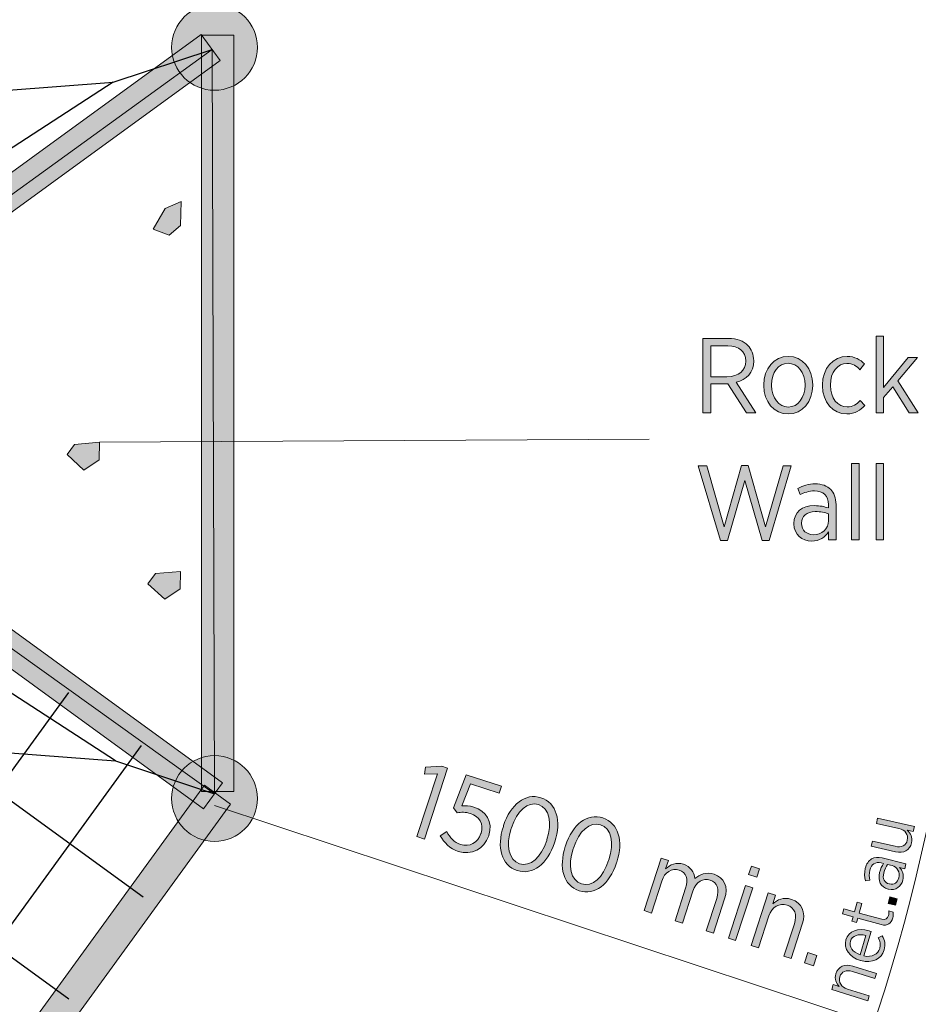
# Model space of a CAD drawing. Units: inches. Extents: x 77 to 241, y -177 to -17.
# Drawn here: x 190 to 211, y -118 to -95 of the extents above; entities that cross this region are included whole.
import ezdxf

# ---------------------------------------------------------------- set-up
doc = ezdxf.new("R2010")
doc.units = ezdxf.units.IN
doc.header["$MEASUREMENT"] = 0
doc.layers.add('Work Layer', color=7, linetype='Continuous')

# ---------------------------------------------------------------- blocks, each defined once
blk = doc.blocks.new('block 8')
at = {"layer": 'Work Layer'}
h = blk.add_hatch(color=1, dxfattribs=at)
h.dxf.hatch_style = 2
h.paths.add_polyline_path([(199.353, -112.86), (199.055, -112.866), (199.074, -112.704), (199.457, -112.686), (199.588, -112.728), (199.05, -114.382), (198.876, -114.325)])
h = blk.add_hatch(color=1, dxfattribs=at)
h.dxf.hatch_style = 2
edge = h.paths.add_edge_path()
edge.add_spline(control_points=[(199.42, -114.305), (199.42, -114.305), (199.569, -114.208), (199.569, -114.208), (199.645, -114.348), (199.749, -114.459), (199.89, -114.505), (200.099, -114.573), (200.297, -114.468), (200.367, -114.252), (200.367, -114.252), (200.37, -114.246), (200.37, -114.246), (200.44, -114.029), (200.329, -113.852), (200.124, -113.786), (200.007, -113.748), (199.906, -113.752), (199.813, -113.768), (199.813, -113.768), (199.725, -113.654), (199.725, -113.654), (199.725, -113.654), (200.024, -112.881), (200.024, -112.881), (200.024, -112.881), (200.846, -113.148), (200.846, -113.148), (200.846, -113.148), (200.793, -113.313), (200.793, -113.313), (200.793, -113.313), (200.123, -113.095), (200.123, -113.095), (200.123, -113.095), (199.92, -113.608), (199.92, -113.608), (200.008, -113.6), (200.094, -113.6), (200.204, -113.636), (200.484, -113.727), (200.655, -113.974), (200.55, -114.296), (200.55, -114.296), (200.548, -114.303), (200.548, -114.303), (200.444, -114.623), (200.145, -114.767), (199.835, -114.667), (199.645, -114.605), (199.504, -114.463), (199.42, -114.305)], knot_values=[0, 0, 0, 0, 1, 1, 1, 2, 2, 2, 3, 3, 3, 4, 4, 4, 5, 5, 5, 6, 6, 6, 7, 7, 7, 8, 8, 8, 9, 9, 9, 10, 10, 10, 11, 11, 11, 12, 12, 12, 13, 13, 13, 14, 14, 14, 15, 15, 15, 16, 16, 16, 17, 17, 17, 17], degree=3, periodic=1)
h = blk.add_hatch(color=1, dxfattribs=at)
h.dxf.hatch_style = 2
edge = h.paths.add_edge_path()
edge.add_spline(control_points=[(200.889, -114.085), (200.889, -114.085), (200.895, -114.065), (200.895, -114.065), (201.056, -113.572), (201.402, -113.3), (201.765, -113.419), (202.13, -113.537), (202.248, -113.955), (202.088, -114.449), (202.088, -114.449), (202.082, -114.467), (202.082, -114.467), (201.921, -114.961), (201.575, -115.233), (201.211, -115.114), (200.845, -114.995), (200.728, -114.578), (200.889, -114.085)], knot_values=[0, 0, 0, 0, 1, 1, 1, 2, 2, 2, 3, 3, 3, 4, 4, 4, 5, 5, 5, 6, 6, 6, 6], degree=3, periodic=1)
edge = h.paths.add_edge_path()
edge.add_spline(control_points=[(201.899, -114.413), (201.899, -114.413), (201.905, -114.394), (201.905, -114.394), (202.034, -114), (201.96, -113.659), (201.711, -113.578), (201.46, -113.496), (201.206, -113.725), (201.077, -114.12), (201.077, -114.12), (201.072, -114.138), (201.072, -114.138), (200.943, -114.533), (201.014, -114.873), (201.266, -114.955), (201.517, -115.037), (201.771, -114.808), (201.899, -114.413)], knot_values=[0, 0, 0, 0, 1, 1, 1, 2, 2, 2, 3, 3, 3, 4, 4, 4, 5, 5, 5, 6, 6, 6, 6], degree=3, periodic=1)
h = blk.add_hatch(color=1, dxfattribs=at)
h.dxf.hatch_style = 2
edge = h.paths.add_edge_path()
edge.add_spline(control_points=[(202.333, -114.555), (202.333, -114.555), (202.339, -114.536), (202.339, -114.536), (202.5, -114.042), (202.845, -113.77), (203.21, -113.889), (203.574, -114.008), (203.693, -114.425), (203.532, -114.919), (203.532, -114.919), (203.526, -114.937), (203.526, -114.937), (203.365, -115.431), (203.019, -115.703), (202.655, -115.584), (202.289, -115.465), (202.173, -115.048), (202.333, -114.555)], knot_values=[0, 0, 0, 0, 1, 1, 1, 2, 2, 2, 3, 3, 3, 4, 4, 4, 5, 5, 5, 6, 6, 6, 6], degree=3, periodic=1)
edge = h.paths.add_edge_path()
edge.add_spline(control_points=[(203.343, -114.884), (203.343, -114.884), (203.35, -114.864), (203.35, -114.864), (203.478, -114.469), (203.404, -114.129), (203.156, -114.048), (202.904, -113.966), (202.65, -114.195), (202.522, -114.59), (202.522, -114.59), (202.515, -114.609), (202.515, -114.609), (202.387, -115.003), (202.458, -115.344), (202.709, -115.425), (202.961, -115.507), (203.214, -115.278), (203.343, -114.884)], knot_values=[0, 0, 0, 0, 1, 1, 1, 2, 2, 2, 3, 3, 3, 4, 4, 4, 5, 5, 5, 6, 6, 6, 6], degree=3, periodic=1)
h = blk.add_hatch(color=1, dxfattribs=at)
h.dxf.hatch_style = 2
edge = h.paths.add_edge_path()
edge.add_spline(control_points=[(204.567, -114.824), (204.567, -114.824), (204.736, -114.879), (204.736, -114.879), (204.736, -114.879), (204.672, -115.074), (204.672, -115.074), (204.779, -114.981), (204.911, -114.91), (205.087, -114.968), (205.251, -115.021), (205.337, -115.147), (205.352, -115.301), (205.467, -115.205), (205.613, -115.139), (205.801, -115.2), (206.038, -115.277), (206.137, -115.491), (206.045, -115.776), (206.045, -115.776), (205.785, -116.574), (205.785, -116.574), (205.785, -116.574), (205.616, -116.519), (205.616, -116.519), (205.616, -116.519), (205.861, -115.765), (205.861, -115.765), (205.934, -115.542), (205.873, -115.392), (205.707, -115.338), (205.547, -115.286), (205.377, -115.371), (205.305, -115.592), (205.305, -115.592), (205.061, -116.339), (205.061, -116.339), (205.061, -116.339), (204.892, -116.284), (204.892, -116.284), (204.892, -116.284), (205.138, -115.527), (205.138, -115.527), (205.21, -115.309), (205.15, -115.157), (204.983, -115.103), (204.819, -115.049), (204.648, -115.152), (204.58, -115.359), (204.58, -115.359), (204.338, -116.104), (204.338, -116.104), (204.338, -116.104), (204.168, -116.048), (204.168, -116.048), (204.168, -116.048), (204.567, -114.824), (204.567, -114.824)], knot_values=[0, 0, 0, 0, 1, 1, 1, 2, 2, 2, 3, 3, 3, 4, 4, 4, 5, 5, 5, 6, 6, 6, 7, 7, 7, 8, 8, 8, 9, 9, 9, 10, 10, 10, 11, 11, 11, 12, 12, 12, 13, 13, 13, 14, 14, 14, 15, 15, 15, 16, 16, 16, 17, 17, 17, 18, 18, 18, 19, 19, 19, 19], degree=3, periodic=1)
h = blk.add_hatch(color=1, dxfattribs=at)
h.dxf.hatch_style = 2
h.paths.add_polyline_path([(206.532, -115.464), (206.702, -115.519), (206.303, -116.743), (206.134, -116.688)])
h.paths.add_polyline_path([(206.67, -115.01), (206.858, -115.071), (206.793, -115.271), (206.605, -115.21)])
h = blk.add_hatch(color=1, dxfattribs=at)
h.dxf.hatch_style = 2
edge = h.paths.add_edge_path()
edge.add_spline(control_points=[(207.063, -115.637), (207.063, -115.637), (207.232, -115.692), (207.232, -115.692), (207.232, -115.692), (207.167, -115.892), (207.167, -115.892), (207.275, -115.792), (207.418, -115.727), (207.601, -115.786), (207.851, -115.867), (207.945, -116.087), (207.856, -116.362), (207.856, -116.362), (207.595, -117.164), (207.595, -117.164), (207.595, -117.164), (207.426, -117.108), (207.426, -117.108), (207.426, -117.108), (207.671, -116.355), (207.671, -116.355), (207.742, -116.136), (207.679, -115.98), (207.501, -115.922), (207.322, -115.864), (207.144, -115.962), (207.076, -116.171), (207.076, -116.171), (206.834, -116.916), (206.834, -116.916), (206.834, -116.916), (206.664, -116.861), (206.664, -116.861), (206.664, -116.861), (207.063, -115.637), (207.063, -115.637)], knot_values=[0, 0, 0, 0, 1, 1, 1, 2, 2, 2, 3, 3, 3, 4, 4, 4, 5, 5, 5, 6, 6, 6, 7, 7, 7, 8, 8, 8, 9, 9, 9, 10, 10, 10, 11, 11, 11, 12, 12, 12, 12], degree=3, periodic=1)
h = blk.add_hatch(color=1, dxfattribs=at)
h.dxf.hatch_style = 2
h.paths.add_polyline_path([(207.986, -117.023), (208.197, -117.092), (208.118, -117.334), (207.907, -117.265)])
at = {"layer": 'Work Layer', "lineweight": 0}
for points in [[(199.353, -112.86), (199.055, -112.866), (199.074, -112.704), (199.457, -112.686), (199.588, -112.728), (199.05, -114.382), (198.876, -114.325), (199.353, -112.86)], [(206.67, -115.01), (206.858, -115.071), (206.793, -115.271), (206.605, -115.21), (206.67, -115.01)], [(206.532, -115.464), (206.702, -115.519), (206.303, -116.743), (206.134, -116.688), (206.532, -115.464)], [(207.986, -117.023), (208.197, -117.092), (208.118, -117.334), (207.907, -117.265), (207.986, -117.023)]]:
    blk.add_lwpolyline(points, dxfattribs=at)
for points, knots in [([(199.42, -114.305), (199.42, -114.305), (199.569, -114.208), (199.569, -114.208), (199.645, -114.348), (199.749, -114.459), (199.89, -114.505), (200.099, -114.573), (200.297, -114.468), (200.367, -114.252), (200.367, -114.252), (200.37, -114.246), (200.37, -114.246), (200.44, -114.029), (200.329, -113.852), (200.124, -113.786), (200.007, -113.748), (199.906, -113.752), (199.813, -113.768), (199.813, -113.768), (199.725, -113.654), (199.725, -113.654), (199.725, -113.654), (200.024, -112.881), (200.024, -112.881), (200.024, -112.881), (200.846, -113.148), (200.846, -113.148), (200.846, -113.148), (200.793, -113.313), (200.793, -113.313), (200.793, -113.313), (200.123, -113.095), (200.123, -113.095), (200.123, -113.095), (199.92, -113.608), (199.92, -113.608), (200.008, -113.6), (200.094, -113.6), (200.204, -113.636), (200.484, -113.727), (200.655, -113.974), (200.55, -114.296), (200.55, -114.296), (200.548, -114.303), (200.548, -114.303), (200.444, -114.623), (200.145, -114.767), (199.835, -114.667), (199.645, -114.605), (199.504, -114.463), (199.42, -114.305)], [0, 0, 0, 0, 1, 1, 1, 2, 2, 2, 3, 3, 3, 4, 4, 4, 5, 5, 5, 6, 6, 6, 7, 7, 7, 8, 8, 8, 9, 9, 9, 10, 10, 10, 11, 11, 11, 12, 12, 12, 13, 13, 13, 14, 14, 14, 15, 15, 15, 16, 16, 16, 17, 17, 17, 17]), ([(200.889, -114.085), (200.889, -114.085), (200.895, -114.065), (200.895, -114.065), (201.056, -113.572), (201.402, -113.3), (201.765, -113.419), (202.13, -113.537), (202.248, -113.955), (202.088, -114.449), (202.088, -114.449), (202.082, -114.467), (202.082, -114.467), (201.921, -114.961), (201.575, -115.233), (201.211, -115.114), (200.845, -114.995), (200.728, -114.578), (200.889, -114.085)], [0, 0, 0, 0, 1, 1, 1, 2, 2, 2, 3, 3, 3, 4, 4, 4, 5, 5, 5, 6, 6, 6, 6]), ([(201.899, -114.413), (201.899, -114.413), (201.905, -114.394), (201.905, -114.394), (202.034, -114), (201.96, -113.659), (201.711, -113.578), (201.46, -113.496), (201.206, -113.725), (201.077, -114.12), (201.077, -114.12), (201.072, -114.138), (201.072, -114.138), (200.943, -114.533), (201.014, -114.873), (201.266, -114.955), (201.517, -115.037), (201.771, -114.808), (201.899, -114.413)], [0, 0, 0, 0, 1, 1, 1, 2, 2, 2, 3, 3, 3, 4, 4, 4, 5, 5, 5, 6, 6, 6, 6]), ([(202.333, -114.555), (202.333, -114.555), (202.339, -114.536), (202.339, -114.536), (202.5, -114.042), (202.845, -113.77), (203.21, -113.889), (203.574, -114.008), (203.693, -114.425), (203.532, -114.919), (203.532, -114.919), (203.526, -114.937), (203.526, -114.937), (203.365, -115.431), (203.019, -115.703), (202.655, -115.584), (202.289, -115.465), (202.173, -115.048), (202.333, -114.555)], [0, 0, 0, 0, 1, 1, 1, 2, 2, 2, 3, 3, 3, 4, 4, 4, 5, 5, 5, 6, 6, 6, 6]), ([(203.343, -114.884), (203.343, -114.884), (203.35, -114.864), (203.35, -114.864), (203.478, -114.469), (203.404, -114.129), (203.156, -114.048), (202.904, -113.966), (202.65, -114.195), (202.522, -114.59), (202.522, -114.59), (202.515, -114.609), (202.515, -114.609), (202.387, -115.003), (202.458, -115.344), (202.709, -115.425), (202.961, -115.507), (203.214, -115.278), (203.343, -114.884)], [0, 0, 0, 0, 1, 1, 1, 2, 2, 2, 3, 3, 3, 4, 4, 4, 5, 5, 5, 6, 6, 6, 6]), ([(204.567, -114.824), (204.567, -114.824), (204.736, -114.879), (204.736, -114.879), (204.736, -114.879), (204.672, -115.074), (204.672, -115.074), (204.779, -114.981), (204.911, -114.91), (205.087, -114.968), (205.251, -115.021), (205.337, -115.147), (205.352, -115.301), (205.467, -115.205), (205.613, -115.139), (205.801, -115.2), (206.038, -115.277), (206.137, -115.491), (206.045, -115.776), (206.045, -115.776), (205.785, -116.574), (205.785, -116.574), (205.785, -116.574), (205.616, -116.519), (205.616, -116.519), (205.616, -116.519), (205.861, -115.765), (205.861, -115.765), (205.934, -115.542), (205.873, -115.392), (205.707, -115.338), (205.547, -115.286), (205.377, -115.371), (205.305, -115.592), (205.305, -115.592), (205.061, -116.339), (205.061, -116.339), (205.061, -116.339), (204.892, -116.284), (204.892, -116.284), (204.892, -116.284), (205.138, -115.527), (205.138, -115.527), (205.21, -115.309), (205.15, -115.157), (204.983, -115.103), (204.819, -115.049), (204.648, -115.152), (204.58, -115.359), (204.58, -115.359), (204.338, -116.104), (204.338, -116.104), (204.338, -116.104), (204.168, -116.048), (204.168, -116.048), (204.168, -116.048), (204.567, -114.824), (204.567, -114.824)], [0, 0, 0, 0, 1, 1, 1, 2, 2, 2, 3, 3, 3, 4, 4, 4, 5, 5, 5, 6, 6, 6, 7, 7, 7, 8, 8, 8, 9, 9, 9, 10, 10, 10, 11, 11, 11, 12, 12, 12, 13, 13, 13, 14, 14, 14, 15, 15, 15, 16, 16, 16, 17, 17, 17, 18, 18, 18, 19, 19, 19, 19]), ([(207.063, -115.637), (207.063, -115.637), (207.232, -115.692), (207.232, -115.692), (207.232, -115.692), (207.167, -115.892), (207.167, -115.892), (207.275, -115.792), (207.418, -115.727), (207.601, -115.786), (207.851, -115.867), (207.945, -116.087), (207.856, -116.362), (207.856, -116.362), (207.595, -117.164), (207.595, -117.164), (207.595, -117.164), (207.426, -117.108), (207.426, -117.108), (207.426, -117.108), (207.671, -116.355), (207.671, -116.355), (207.742, -116.136), (207.679, -115.98), (207.501, -115.922), (207.322, -115.864), (207.144, -115.962), (207.076, -116.171), (207.076, -116.171), (206.834, -116.916), (206.834, -116.916), (206.834, -116.916), (206.664, -116.861), (206.664, -116.861), (206.664, -116.861), (207.063, -115.637), (207.063, -115.637)], [0, 0, 0, 0, 1, 1, 1, 2, 2, 2, 3, 3, 3, 4, 4, 4, 5, 5, 5, 6, 6, 6, 7, 7, 7, 8, 8, 8, 9, 9, 9, 10, 10, 10, 11, 11, 11, 12, 12, 12, 12])]:
    blk.add_open_spline(points, degree=3, knots=knots, dxfattribs=at)
blk = doc.blocks.new('block 27')
at = {"layer": 'Work Layer'}
h = blk.add_hatch(color=152, dxfattribs=at)
h.dxf.hatch_style = 2
edge = h.paths.add_edge_path()
edge.add_spline(control_points=[(205.542, -102.717), (205.542, -102.717), (206.132, -102.717), (206.132, -102.717), (206.33, -102.717), (206.488, -102.776), (206.587, -102.877), (206.673, -102.964), (206.723, -103.087), (206.723, -103.233), (206.723, -103.233), (206.723, -103.238), (206.723, -103.238), (206.723, -103.512), (206.552, -103.678), (206.313, -103.737), (206.313, -103.737), (206.777, -104.446), (206.777, -104.446), (206.777, -104.446), (206.555, -104.446), (206.555, -104.446), (206.555, -104.446), (206.12, -103.774), (206.12, -103.774), (206.12, -103.774), (205.727, -103.774), (205.727, -103.774), (205.727, -103.774), (205.727, -104.446), (205.727, -104.446), (205.727, -104.446), (205.542, -104.446), (205.542, -104.446), (205.542, -104.446), (205.542, -102.717), (205.542, -102.717)], knot_values=[0, 0, 0, 0, 1, 1, 1, 2, 2, 2, 3, 3, 3, 4, 4, 4, 5, 5, 5, 6, 6, 6, 7, 7, 7, 8, 8, 8, 9, 9, 9, 10, 10, 10, 11, 11, 11, 12, 12, 12, 12], degree=3, periodic=1)
edge = h.paths.add_edge_path()
edge.add_spline(control_points=[(206.1, -103.606), (206.382, -103.606), (206.538, -103.466), (206.538, -103.246), (206.538, -103.246), (206.538, -103.241), (206.538, -103.241), (206.538, -103.013), (206.379, -102.887), (206.12, -102.887), (206.12, -102.887), (205.727, -102.887), (205.727, -102.887), (205.727, -102.887), (205.727, -103.606), (205.727, -103.606), (205.727, -103.606), (206.1, -103.606), (206.1, -103.606)], knot_values=[0, 0, 0, 0, 1, 1, 1, 2, 2, 2, 3, 3, 3, 4, 4, 4, 5, 5, 5, 6, 6, 6, 6], degree=3, periodic=1)
h = blk.add_hatch(color=152, dxfattribs=at)
h.dxf.hatch_style = 2
h.paths.add_polyline_path([(209.574, -102.662), (209.752, -102.662), (209.752, -103.861), (210.323, -103.159), (210.538, -103.159), (210.086, -103.7), (210.555, -104.446), (210.345, -104.446), (209.965, -103.841), (209.752, -104.09), (209.752, -104.446), (209.574, -104.446)])
h = blk.add_hatch(color=152, dxfattribs=at)
h.dxf.hatch_style = 2
edge = h.paths.add_edge_path()
edge.add_spline(control_points=[(206.957, -103.814), (206.957, -103.814), (206.957, -103.797), (206.957, -103.797), (206.957, -103.421), (207.199, -103.134), (207.53, -103.134), (207.861, -103.134), (208.101, -103.418), (208.101, -103.794), (208.101, -103.794), (208.101, -103.809), (208.101, -103.809), (208.101, -104.185), (207.858, -104.474), (207.527, -104.474), (207.196, -104.474), (206.957, -104.189), (206.957, -103.814)], knot_values=[0, 0, 0, 0, 1, 1, 1, 2, 2, 2, 3, 3, 3, 4, 4, 4, 5, 5, 5, 6, 6, 6, 6], degree=3, periodic=1)
edge = h.paths.add_edge_path()
edge.add_spline(control_points=[(207.92, -103.811), (207.92, -103.811), (207.92, -103.799), (207.92, -103.799), (207.92, -103.51), (207.748, -103.295), (207.527, -103.295), (207.3, -103.295), (207.139, -103.51), (207.139, -103.797), (207.139, -103.797), (207.139, -103.809), (207.139, -103.809), (207.139, -104.098), (207.31, -104.313), (207.53, -104.313), (207.757, -104.313), (207.92, -104.095), (207.92, -103.811)], knot_values=[0, 0, 0, 0, 1, 1, 1, 2, 2, 2, 3, 3, 3, 4, 4, 4, 5, 5, 5, 6, 6, 6, 6], degree=3, periodic=1)
h = blk.add_hatch(color=152, dxfattribs=at)
h.dxf.hatch_style = 2
edge = h.paths.add_edge_path()
edge.add_spline(control_points=[(208.327, -103.816), (208.327, -103.816), (208.327, -103.799), (208.327, -103.799), (208.327, -103.409), (208.58, -103.134), (208.901, -103.134), (209.084, -103.134), (209.207, -103.211), (209.306, -103.31), (209.306, -103.31), (209.2, -103.443), (209.2, -103.443), (209.123, -103.367), (209.032, -103.297), (208.898, -103.297), (208.683, -103.297), (208.51, -103.5), (208.51, -103.799), (208.51, -103.799), (208.51, -103.811), (208.51, -103.811), (208.51, -104.115), (208.688, -104.311), (208.905, -104.311), (209.032, -104.311), (209.126, -104.246), (209.207, -104.162), (209.207, -104.162), (209.311, -104.281), (209.311, -104.281), (209.214, -104.389), (209.086, -104.474), (208.896, -104.474), (208.572, -104.474), (208.327, -104.207), (208.327, -103.816)], knot_values=[0, 0, 0, 0, 1, 1, 1, 2, 2, 2, 3, 3, 3, 4, 4, 4, 5, 5, 5, 6, 6, 6, 7, 7, 7, 8, 8, 8, 9, 9, 9, 10, 10, 10, 11, 11, 11, 12, 12, 12, 12], degree=3, periodic=1)
h = blk.add_hatch(color=152, dxfattribs=at)
h.dxf.hatch_style = 2
h.paths.add_polyline_path([(205.428, -105.68), (205.628, -105.68), (206.036, -107.104), (206.439, -105.675), (206.597, -105.675), (207.002, -107.104), (207.41, -105.68), (207.6, -105.68), (207.084, -107.422), (206.921, -107.422), (206.515, -106.026), (206.11, -107.422), (205.947, -107.422)])
h = blk.add_hatch(color=152, dxfattribs=at)
h.dxf.hatch_style = 2
h.paths.add_polyline_path([(209.002, -105.626), (209.179, -105.626), (209.179, -107.41), (209.002, -107.41)])
h = blk.add_hatch(color=152, dxfattribs=at)
h.dxf.hatch_style = 2
h.paths.add_polyline_path([(209.574, -105.626), (209.752, -105.626), (209.752, -107.41), (209.574, -107.41)])
h = blk.add_hatch(color=152, dxfattribs=at)
h.dxf.hatch_style = 2
edge = h.paths.add_edge_path()
edge.add_spline(control_points=[(207.661, -107.037), (207.661, -107.037), (207.661, -107.027), (207.661, -107.027), (207.661, -106.762), (207.851, -106.612), (208.135, -106.612), (208.271, -106.612), (208.37, -106.634), (208.466, -106.664), (208.466, -106.664), (208.466, -106.587), (208.466, -106.587), (208.466, -106.379), (208.345, -106.268), (208.138, -106.268), (208.009, -106.268), (207.898, -106.308), (207.809, -106.355), (207.809, -106.355), (207.752, -106.209), (207.752, -106.209), (207.873, -106.15), (207.999, -106.105), (208.157, -106.105), (208.313, -106.105), (208.434, -106.15), (208.518, -106.234), (208.597, -106.313), (208.642, -106.431), (208.642, -106.582), (208.642, -106.582), (208.642, -107.41), (208.642, -107.41), (208.642, -107.41), (208.466, -107.41), (208.466, -107.41), (208.466, -107.41), (208.466, -107.222), (208.466, -107.222), (208.389, -107.343), (208.264, -107.437), (208.073, -107.437), (207.858, -107.437), (207.661, -107.291), (207.661, -107.037)], knot_values=[0, 0, 0, 0, 1, 1, 1, 2, 2, 2, 3, 3, 3, 4, 4, 4, 5, 5, 5, 6, 6, 6, 7, 7, 7, 8, 8, 8, 9, 9, 9, 10, 10, 10, 11, 11, 11, 12, 12, 12, 13, 13, 13, 14, 14, 14, 15, 15, 15, 15], degree=3, periodic=1)
edge = h.paths.add_edge_path()
edge.add_spline(control_points=[(208.469, -106.963), (208.469, -106.963), (208.469, -106.802), (208.469, -106.802), (208.387, -106.772), (208.283, -106.75), (208.157, -106.75), (207.952, -106.75), (207.838, -106.856), (207.838, -107.019), (207.838, -107.019), (207.838, -107.027), (207.838, -107.027), (207.838, -107.188), (207.959, -107.289), (208.113, -107.289), (208.31, -107.291), (208.469, -107.15), (208.469, -106.963)], knot_values=[0, 0, 0, 0, 1, 1, 1, 2, 2, 2, 3, 3, 3, 4, 4, 4, 5, 5, 5, 6, 6, 6, 6], degree=3, periodic=1)
at = {"layer": 'Work Layer', "lineweight": 0}
for points in [[(209.574, -102.662), (209.752, -102.662), (209.752, -103.861), (210.323, -103.159), (210.538, -103.159), (210.086, -103.7), (210.555, -104.446), (210.345, -104.446), (209.965, -103.841), (209.752, -104.09), (209.752, -104.446), (209.574, -104.446), (209.574, -102.662)], [(205.428, -105.68), (205.628, -105.68), (206.036, -107.104), (206.439, -105.675), (206.597, -105.675), (207.002, -107.104), (207.41, -105.68), (207.6, -105.68), (207.084, -107.422), (206.921, -107.422), (206.515, -106.026), (206.11, -107.422), (205.947, -107.422), (205.428, -105.68)], [(209.002, -105.626), (209.179, -105.626), (209.179, -107.41), (209.002, -107.41), (209.002, -105.626)], [(209.574, -105.626), (209.752, -105.626), (209.752, -107.41), (209.574, -107.41), (209.574, -105.626)]]:
    blk.add_lwpolyline(points, dxfattribs=at)
for points, knots in [([(205.542, -102.717), (205.542, -102.717), (206.132, -102.717), (206.132, -102.717), (206.33, -102.717), (206.488, -102.776), (206.587, -102.877), (206.673, -102.964), (206.723, -103.087), (206.723, -103.233), (206.723, -103.233), (206.723, -103.238), (206.723, -103.238), (206.723, -103.512), (206.552, -103.678), (206.313, -103.737), (206.313, -103.737), (206.777, -104.446), (206.777, -104.446), (206.777, -104.446), (206.555, -104.446), (206.555, -104.446), (206.555, -104.446), (206.12, -103.774), (206.12, -103.774), (206.12, -103.774), (205.727, -103.774), (205.727, -103.774), (205.727, -103.774), (205.727, -104.446), (205.727, -104.446), (205.727, -104.446), (205.542, -104.446), (205.542, -104.446), (205.542, -104.446), (205.542, -102.717), (205.542, -102.717)], [0, 0, 0, 0, 1, 1, 1, 2, 2, 2, 3, 3, 3, 4, 4, 4, 5, 5, 5, 6, 6, 6, 7, 7, 7, 8, 8, 8, 9, 9, 9, 10, 10, 10, 11, 11, 11, 12, 12, 12, 12]), ([(206.1, -103.606), (206.382, -103.606), (206.538, -103.466), (206.538, -103.246), (206.538, -103.246), (206.538, -103.241), (206.538, -103.241), (206.538, -103.013), (206.379, -102.887), (206.12, -102.887), (206.12, -102.887), (205.727, -102.887), (205.727, -102.887), (205.727, -102.887), (205.727, -103.606), (205.727, -103.606), (205.727, -103.606), (206.1, -103.606), (206.1, -103.606)], [0, 0, 0, 0, 1, 1, 1, 2, 2, 2, 3, 3, 3, 4, 4, 4, 5, 5, 5, 6, 6, 6, 6]), ([(206.957, -103.814), (206.957, -103.814), (206.957, -103.797), (206.957, -103.797), (206.957, -103.421), (207.199, -103.134), (207.53, -103.134), (207.861, -103.134), (208.101, -103.418), (208.101, -103.794), (208.101, -103.794), (208.101, -103.809), (208.101, -103.809), (208.101, -104.185), (207.858, -104.474), (207.527, -104.474), (207.196, -104.474), (206.957, -104.189), (206.957, -103.814)], [0, 0, 0, 0, 1, 1, 1, 2, 2, 2, 3, 3, 3, 4, 4, 4, 5, 5, 5, 6, 6, 6, 6]), ([(208.327, -103.816), (208.327, -103.816), (208.327, -103.799), (208.327, -103.799), (208.327, -103.409), (208.58, -103.134), (208.901, -103.134), (209.084, -103.134), (209.207, -103.211), (209.306, -103.31), (209.306, -103.31), (209.2, -103.443), (209.2, -103.443), (209.123, -103.367), (209.032, -103.297), (208.898, -103.297), (208.683, -103.297), (208.51, -103.5), (208.51, -103.799), (208.51, -103.799), (208.51, -103.811), (208.51, -103.811), (208.51, -104.115), (208.688, -104.311), (208.905, -104.311), (209.032, -104.311), (209.126, -104.246), (209.207, -104.162), (209.207, -104.162), (209.311, -104.281), (209.311, -104.281), (209.214, -104.389), (209.086, -104.474), (208.896, -104.474), (208.572, -104.474), (208.327, -104.207), (208.327, -103.816)], [0, 0, 0, 0, 1, 1, 1, 2, 2, 2, 3, 3, 3, 4, 4, 4, 5, 5, 5, 6, 6, 6, 7, 7, 7, 8, 8, 8, 9, 9, 9, 10, 10, 10, 11, 11, 11, 12, 12, 12, 12]), ([(207.92, -103.811), (207.92, -103.811), (207.92, -103.799), (207.92, -103.799), (207.92, -103.51), (207.748, -103.295), (207.527, -103.295), (207.3, -103.295), (207.139, -103.51), (207.139, -103.797), (207.139, -103.797), (207.139, -103.809), (207.139, -103.809), (207.139, -104.098), (207.31, -104.313), (207.53, -104.313), (207.757, -104.313), (207.92, -104.095), (207.92, -103.811)], [0, 0, 0, 0, 1, 1, 1, 2, 2, 2, 3, 3, 3, 4, 4, 4, 5, 5, 5, 6, 6, 6, 6]), ([(207.661, -107.037), (207.661, -107.037), (207.661, -107.027), (207.661, -107.027), (207.661, -106.762), (207.851, -106.612), (208.135, -106.612), (208.271, -106.612), (208.37, -106.634), (208.466, -106.664), (208.466, -106.664), (208.466, -106.587), (208.466, -106.587), (208.466, -106.379), (208.345, -106.268), (208.138, -106.268), (208.009, -106.268), (207.898, -106.308), (207.809, -106.355), (207.809, -106.355), (207.752, -106.209), (207.752, -106.209), (207.873, -106.15), (207.999, -106.105), (208.157, -106.105), (208.313, -106.105), (208.434, -106.15), (208.518, -106.234), (208.597, -106.313), (208.642, -106.431), (208.642, -106.582), (208.642, -106.582), (208.642, -107.41), (208.642, -107.41), (208.642, -107.41), (208.466, -107.41), (208.466, -107.41), (208.466, -107.41), (208.466, -107.222), (208.466, -107.222), (208.389, -107.343), (208.264, -107.437), (208.073, -107.437), (207.858, -107.437), (207.661, -107.291), (207.661, -107.037)], [0, 0, 0, 0, 1, 1, 1, 2, 2, 2, 3, 3, 3, 4, 4, 4, 5, 5, 5, 6, 6, 6, 7, 7, 7, 8, 8, 8, 9, 9, 9, 10, 10, 10, 11, 11, 11, 12, 12, 12, 13, 13, 13, 14, 14, 14, 15, 15, 15, 15]), ([(208.469, -106.963), (208.469, -106.963), (208.469, -106.802), (208.469, -106.802), (208.387, -106.772), (208.283, -106.75), (208.157, -106.75), (207.952, -106.75), (207.838, -106.856), (207.838, -107.019), (207.838, -107.019), (207.838, -107.027), (207.838, -107.027), (207.838, -107.188), (207.959, -107.289), (208.113, -107.289), (208.31, -107.291), (208.469, -107.15), (208.469, -106.963)], [0, 0, 0, 0, 1, 1, 1, 2, 2, 2, 3, 3, 3, 4, 4, 4, 5, 5, 5, 6, 6, 6, 6])]:
    blk.add_open_spline(points, degree=3, knots=knots, dxfattribs=at)
blk = doc.blocks.new('block 26')
at = {"layer": 'Work Layer'}
blk.add_blockref('block 27', (0, 0), dxfattribs=at)
blk = doc.blocks.new('block 36')
at = {"layer": 'Work Layer'}
h = blk.add_hatch(color=1, dxfattribs=at)
h.dxf.hatch_style = 2
edge = h.paths.add_edge_path()
edge.add_spline(control_points=[(210.028, -114.677), (210.028, -114.677), (209.462, -114.55), (209.462, -114.55), (209.462, -114.55), (209.489, -114.431), (209.489, -114.431), (209.489, -114.431), (210.02, -114.55), (210.02, -114.55), (210.174, -114.585), (210.276, -114.532), (210.304, -114.406), (210.332, -114.28), (210.256, -114.166), (210.108, -114.133), (210.108, -114.133), (209.583, -114.015), (209.583, -114.015), (209.583, -114.015), (209.61, -113.896), (209.61, -113.896), (209.61, -113.896), (210.471, -114.089), (210.471, -114.089), (210.471, -114.089), (210.444, -114.208), (210.444, -114.208), (210.444, -114.208), (210.303, -114.177), (210.303, -114.177), (210.379, -114.244), (210.432, -114.338), (210.403, -114.466), (210.364, -114.641), (210.219, -114.72), (210.028, -114.677)], knot_values=[0, 0, 0, 0, 1, 1, 1, 2, 2, 2, 3, 3, 3, 4, 4, 4, 5, 5, 5, 6, 6, 6, 7, 7, 7, 8, 8, 8, 9, 9, 9, 10, 10, 10, 11, 11, 11, 12, 12, 12, 12], degree=3, periodic=1)
h = blk.add_hatch(color=1, dxfattribs=at)
h.dxf.hatch_style = 2
edge = h.paths.add_edge_path()
edge.add_spline(control_points=[(209.864, -115.548), (209.864, -115.548), (209.858, -115.546), (209.858, -115.546), (209.681, -115.503), (209.612, -115.352), (209.659, -115.162), (209.681, -115.072), (209.712, -115.01), (209.747, -114.95), (209.747, -114.95), (209.696, -114.938), (209.696, -114.938), (209.558, -114.904), (209.464, -114.966), (209.43, -115.105), (209.409, -115.19), (209.417, -115.271), (209.434, -115.338), (209.434, -115.338), (209.327, -115.352), (209.327, -115.352), (209.307, -115.262), (209.299, -115.17), (209.324, -115.065), (209.35, -114.961), (209.399, -114.888), (209.469, -114.845), (209.534, -114.805), (209.621, -114.795), (209.721, -114.82), (209.721, -114.82), (210.273, -114.955), (210.273, -114.955), (210.273, -114.955), (210.245, -115.072), (210.245, -115.072), (210.245, -115.072), (210.119, -115.041), (210.119, -115.041), (210.187, -115.112), (210.229, -115.212), (210.198, -115.338), (210.163, -115.482), (210.034, -115.59), (209.864, -115.548)], knot_values=[0, 0, 0, 0, 1, 1, 1, 2, 2, 2, 3, 3, 3, 4, 4, 4, 5, 5, 5, 6, 6, 6, 7, 7, 7, 8, 8, 8, 9, 9, 9, 10, 10, 10, 11, 11, 11, 12, 12, 12, 13, 13, 13, 14, 14, 14, 15, 15, 15, 15], degree=3, periodic=1)
edge = h.paths.add_edge_path()
edge.add_spline(control_points=[(209.947, -114.997), (209.947, -114.997), (209.84, -114.971), (209.84, -114.971), (209.807, -115.021), (209.775, -115.086), (209.754, -115.17), (209.721, -115.307), (209.773, -115.4), (209.882, -115.427), (209.882, -115.427), (209.887, -115.428), (209.887, -115.428), (209.994, -115.454), (210.081, -115.39), (210.106, -115.288), (210.14, -115.156), (210.072, -115.028), (209.947, -114.997)], knot_values=[0, 0, 0, 0, 1, 1, 1, 2, 2, 2, 3, 3, 3, 4, 4, 4, 5, 5, 5, 6, 6, 6, 6], degree=3, periodic=1)
h = blk.add_hatch(color=1, dxfattribs=at)
h.dxf.hatch_style = 2
edge = h.paths.add_edge_path()
edge.add_spline(control_points=[(209.696, -116.374), (209.696, -116.374), (209.147, -116.224), (209.147, -116.224), (209.147, -116.224), (209.118, -116.327), (209.118, -116.327), (209.118, -116.327), (209.014, -116.298), (209.014, -116.298), (209.014, -116.298), (209.042, -116.195), (209.042, -116.195), (209.042, -116.195), (208.793, -116.127), (208.793, -116.127), (208.793, -116.127), (208.825, -116.009), (208.825, -116.009), (208.825, -116.009), (209.074, -116.078), (209.074, -116.078), (209.074, -116.078), (209.135, -115.855), (209.135, -115.855), (209.135, -115.855), (209.24, -115.884), (209.24, -115.884), (209.24, -115.884), (209.179, -116.106), (209.179, -116.106), (209.179, -116.106), (209.709, -116.251), (209.709, -116.251), (209.799, -116.275), (209.845, -116.235), (209.865, -116.162), (209.874, -116.129), (209.875, -116.094), (209.87, -116.056), (209.87, -116.056), (209.971, -116.083), (209.971, -116.083), (209.979, -116.126), (209.979, -116.17), (209.965, -116.219), (209.932, -116.34), (209.849, -116.416), (209.696, -116.374)], knot_values=[0, 0, 0, 0, 1, 1, 1, 2, 2, 2, 3, 3, 3, 4, 4, 4, 5, 5, 5, 6, 6, 6, 7, 7, 7, 8, 8, 8, 9, 9, 9, 10, 10, 10, 11, 11, 11, 12, 12, 12, 13, 13, 13, 14, 14, 14, 15, 15, 15, 16, 16, 16, 16], degree=3, periodic=1)
h = blk.add_hatch(color=1, dxfattribs=at)
h.dxf.hatch_style = 2
h.paths.add_polyline_path([(209.861, -115.879), (209.899, -115.731), (210.068, -115.776), (210.03, -115.923)])
h = blk.add_hatch(color=1, dxfattribs=at)
h.dxf.hatch_style = 2
edge = h.paths.add_edge_path()
edge.add_spline(control_points=[(209.22, -117.212), (209.22, -117.212), (209.212, -117.21), (209.212, -117.21), (208.953, -117.134), (208.817, -116.931), (208.874, -116.732), (208.936, -116.519), (209.156, -116.446), (209.411, -116.52), (209.422, -116.523), (209.445, -116.53), (209.459, -116.536), (209.459, -116.536), (209.293, -117.105), (209.293, -117.105), (209.484, -117.146), (209.622, -117.061), (209.661, -116.928), (209.687, -116.835), (209.669, -116.756), (209.627, -116.68), (209.627, -116.68), (209.721, -116.635), (209.721, -116.635), (209.777, -116.734), (209.8, -116.836), (209.763, -116.963), (209.703, -117.169), (209.488, -117.29), (209.22, -117.212)], knot_values=[0, 0, 0, 0, 1, 1, 1, 2, 2, 2, 3, 3, 3, 4, 4, 4, 5, 5, 5, 6, 6, 6, 7, 7, 7, 8, 8, 8, 9, 9, 9, 10, 10, 10, 10], degree=3, periodic=1)
edge = h.paths.add_edge_path()
edge.add_spline(control_points=[(209.334, -116.625), (209.171, -116.586), (209.017, -116.624), (208.977, -116.762), (208.941, -116.887), (209.028, -117.015), (209.202, -117.078), (209.202, -117.078), (209.334, -116.625), (209.334, -116.625)], knot_values=[0, 0, 0, 0, 1, 1, 1, 2, 2, 2, 3, 3, 3, 3], degree=3, periodic=1)
h = blk.add_hatch(color=1, dxfattribs=at)
h.dxf.hatch_style = 2
edge = h.paths.add_edge_path()
edge.add_spline(control_points=[(208.541, -117.89), (208.541, -117.89), (208.577, -117.773), (208.577, -117.773), (208.577, -117.773), (208.715, -117.816), (208.715, -117.816), (208.645, -117.743), (208.599, -117.646), (208.639, -117.52), (208.693, -117.349), (208.843, -117.282), (209.032, -117.341), (209.032, -117.341), (209.582, -117.514), (209.582, -117.514), (209.582, -117.514), (209.546, -117.63), (209.546, -117.63), (209.546, -117.63), (209.028, -117.468), (209.028, -117.468), (208.878, -117.421), (208.771, -117.465), (208.733, -117.588), (208.694, -117.711), (208.763, -117.832), (208.906, -117.877), (208.906, -117.877), (209.418, -118.037), (209.418, -118.037), (209.418, -118.037), (209.382, -118.153), (209.382, -118.153), (209.382, -118.153), (208.541, -117.89), (208.541, -117.89)], knot_values=[0, 0, 0, 0, 1, 1, 1, 2, 2, 2, 3, 3, 3, 4, 4, 4, 5, 5, 5, 6, 6, 6, 7, 7, 7, 8, 8, 8, 9, 9, 9, 10, 10, 10, 11, 11, 11, 12, 12, 12, 12], degree=3, periodic=1)
at = {"layer": 'Work Layer', "lineweight": 0}
blk.add_lwpolyline([(209.861, -115.879), (209.899, -115.731), (210.068, -115.776), (210.03, -115.923), (209.861, -115.879)], dxfattribs=at)
for points, knots in [([(210.028, -114.677), (210.028, -114.677), (209.462, -114.55), (209.462, -114.55), (209.462, -114.55), (209.489, -114.431), (209.489, -114.431), (209.489, -114.431), (210.02, -114.55), (210.02, -114.55), (210.174, -114.585), (210.276, -114.532), (210.304, -114.406), (210.332, -114.28), (210.256, -114.166), (210.108, -114.133), (210.108, -114.133), (209.583, -114.015), (209.583, -114.015), (209.583, -114.015), (209.61, -113.896), (209.61, -113.896), (209.61, -113.896), (210.471, -114.089), (210.471, -114.089), (210.471, -114.089), (210.444, -114.208), (210.444, -114.208), (210.444, -114.208), (210.303, -114.177), (210.303, -114.177), (210.379, -114.244), (210.432, -114.338), (210.403, -114.466), (210.364, -114.641), (210.219, -114.72), (210.028, -114.677)], [0, 0, 0, 0, 1, 1, 1, 2, 2, 2, 3, 3, 3, 4, 4, 4, 5, 5, 5, 6, 6, 6, 7, 7, 7, 8, 8, 8, 9, 9, 9, 10, 10, 10, 11, 11, 11, 12, 12, 12, 12]), ([(209.864, -115.548), (209.864, -115.548), (209.858, -115.546), (209.858, -115.546), (209.681, -115.503), (209.612, -115.352), (209.659, -115.162), (209.681, -115.072), (209.712, -115.01), (209.747, -114.95), (209.747, -114.95), (209.696, -114.938), (209.696, -114.938), (209.558, -114.904), (209.464, -114.966), (209.43, -115.105), (209.409, -115.19), (209.417, -115.271), (209.434, -115.338), (209.434, -115.338), (209.327, -115.352), (209.327, -115.352), (209.307, -115.262), (209.299, -115.17), (209.324, -115.065), (209.35, -114.961), (209.399, -114.888), (209.469, -114.845), (209.534, -114.805), (209.621, -114.795), (209.721, -114.82), (209.721, -114.82), (210.273, -114.955), (210.273, -114.955), (210.273, -114.955), (210.245, -115.072), (210.245, -115.072), (210.245, -115.072), (210.119, -115.041), (210.119, -115.041), (210.187, -115.112), (210.229, -115.212), (210.198, -115.338), (210.163, -115.482), (210.034, -115.59), (209.864, -115.548)], [0, 0, 0, 0, 1, 1, 1, 2, 2, 2, 3, 3, 3, 4, 4, 4, 5, 5, 5, 6, 6, 6, 7, 7, 7, 8, 8, 8, 9, 9, 9, 10, 10, 10, 11, 11, 11, 12, 12, 12, 13, 13, 13, 14, 14, 14, 15, 15, 15, 15]), ([(209.947, -114.997), (209.947, -114.997), (209.84, -114.971), (209.84, -114.971), (209.807, -115.021), (209.775, -115.086), (209.754, -115.17), (209.721, -115.307), (209.773, -115.4), (209.882, -115.427), (209.882, -115.427), (209.887, -115.428), (209.887, -115.428), (209.994, -115.454), (210.081, -115.39), (210.106, -115.288), (210.14, -115.156), (210.072, -115.028), (209.947, -114.997)], [0, 0, 0, 0, 1, 1, 1, 2, 2, 2, 3, 3, 3, 4, 4, 4, 5, 5, 5, 6, 6, 6, 6]), ([(209.696, -116.374), (209.696, -116.374), (209.147, -116.224), (209.147, -116.224), (209.147, -116.224), (209.118, -116.327), (209.118, -116.327), (209.118, -116.327), (209.014, -116.298), (209.014, -116.298), (209.014, -116.298), (209.042, -116.195), (209.042, -116.195), (209.042, -116.195), (208.793, -116.127), (208.793, -116.127), (208.793, -116.127), (208.825, -116.009), (208.825, -116.009), (208.825, -116.009), (209.074, -116.078), (209.074, -116.078), (209.074, -116.078), (209.135, -115.855), (209.135, -115.855), (209.135, -115.855), (209.24, -115.884), (209.24, -115.884), (209.24, -115.884), (209.179, -116.106), (209.179, -116.106), (209.179, -116.106), (209.709, -116.251), (209.709, -116.251), (209.799, -116.275), (209.845, -116.235), (209.865, -116.162), (209.874, -116.129), (209.875, -116.094), (209.87, -116.056), (209.87, -116.056), (209.971, -116.083), (209.971, -116.083), (209.979, -116.126), (209.979, -116.17), (209.965, -116.219), (209.932, -116.34), (209.849, -116.416), (209.696, -116.374)], [0, 0, 0, 0, 1, 1, 1, 2, 2, 2, 3, 3, 3, 4, 4, 4, 5, 5, 5, 6, 6, 6, 7, 7, 7, 8, 8, 8, 9, 9, 9, 10, 10, 10, 11, 11, 11, 12, 12, 12, 13, 13, 13, 14, 14, 14, 15, 15, 15, 16, 16, 16, 16]), ([(209.22, -117.212), (209.22, -117.212), (209.212, -117.21), (209.212, -117.21), (208.953, -117.134), (208.817, -116.931), (208.874, -116.732), (208.936, -116.519), (209.156, -116.446), (209.411, -116.52), (209.422, -116.523), (209.445, -116.53), (209.459, -116.536), (209.459, -116.536), (209.293, -117.105), (209.293, -117.105), (209.484, -117.146), (209.622, -117.061), (209.661, -116.928), (209.687, -116.835), (209.669, -116.756), (209.627, -116.68), (209.627, -116.68), (209.721, -116.635), (209.721, -116.635), (209.777, -116.734), (209.8, -116.836), (209.763, -116.963), (209.703, -117.169), (209.488, -117.29), (209.22, -117.212)], [0, 0, 0, 0, 1, 1, 1, 2, 2, 2, 3, 3, 3, 4, 4, 4, 5, 5, 5, 6, 6, 6, 7, 7, 7, 8, 8, 8, 9, 9, 9, 10, 10, 10, 10]), ([(209.334, -116.625), (209.171, -116.586), (209.017, -116.624), (208.977, -116.762), (208.941, -116.887), (209.028, -117.015), (209.202, -117.078), (209.202, -117.078), (209.334, -116.625), (209.334, -116.625)], [0, 0, 0, 0, 1, 1, 1, 2, 2, 2, 3, 3, 3, 3]), ([(208.541, -117.89), (208.541, -117.89), (208.577, -117.773), (208.577, -117.773), (208.577, -117.773), (208.715, -117.816), (208.715, -117.816), (208.645, -117.743), (208.599, -117.646), (208.639, -117.52), (208.693, -117.349), (208.843, -117.282), (209.032, -117.341), (209.032, -117.341), (209.582, -117.514), (209.582, -117.514), (209.582, -117.514), (209.546, -117.63), (209.546, -117.63), (209.546, -117.63), (209.028, -117.468), (209.028, -117.468), (208.878, -117.421), (208.771, -117.465), (208.733, -117.588), (208.694, -117.711), (208.763, -117.832), (208.906, -117.877), (208.906, -117.877), (209.418, -118.037), (209.418, -118.037), (209.418, -118.037), (209.382, -118.153), (209.382, -118.153), (209.382, -118.153), (208.541, -117.89), (208.541, -117.89)], [0, 0, 0, 0, 1, 1, 1, 2, 2, 2, 3, 3, 3, 4, 4, 4, 5, 5, 5, 6, 6, 6, 7, 7, 7, 8, 8, 8, 9, 9, 9, 10, 10, 10, 11, 11, 11, 12, 12, 12, 12])]:
    blk.add_open_spline(points, degree=3, knots=knots, dxfattribs=at)

msp = doc.modelspace()

# ---------------------------------------------------------------- hatches: boundary and pattern name
at = {"layer": 'Work Layer'}
h = msp.add_hatch(color=7, dxfattribs=at)
h.dxf.hatch_style = 2
edge = h.paths.add_edge_path()
edge.add_spline(control_points=[(194.159, -94.932), (194.711, -94.932), (195.159, -95.379), (195.159, -95.932), (195.159, -96.484), (194.711, -96.932), (194.159, -96.932), (193.607, -96.932), (193.159, -96.484), (193.159, -95.932), (193.159, -95.379), (193.607, -94.932), (194.159, -94.932)], knot_values=[0, 0, 0, 0, 1, 1, 1, 2, 2, 2, 3, 3, 3, 4, 4, 4, 4], degree=3, periodic=1)
h = msp.add_hatch(color=7, dxfattribs=at)
h.dxf.hatch_style = 2
h.paths.add_polyline_path([(182.309, -104.946), (181.868, -104.339), (193.849, -95.635), (194.29, -96.241)])
h = msp.add_hatch(color=7, dxfattribs=at)
h.dxf.hatch_style = 2
h.paths.add_polyline_path([(193.856, -113.274), (194.606, -113.274), (194.606, -95.646), (193.856, -95.646)])
h = msp.add_hatch(color=7, dxfattribs=at)
h.dxf.hatch_style = 2
h.paths.add_polyline_path([(193.382, -99.522), (193.009, -99.684), (192.727, -100.169), (193.102, -100.306), (193.366, -100.081)])
h = msp.add_hatch(color=7, dxfattribs=at)
h.dxf.hatch_style = 2
h.paths.add_polyline_path([(182.362, -104.362), (181.921, -104.969), (193.902, -113.674), (194.343, -113.067)])
h = msp.add_hatch(color=7, dxfattribs=at)
h.dxf.hatch_style = 2
h.paths.add_polyline_path([(191.114, -105.781), (191.472, -105.543), (191.476, -105.135), (190.892, -105.185), (190.72, -105.423)])
h = msp.add_hatch(color=7, dxfattribs=at)
h.dxf.hatch_style = 2
h.paths.add_polyline_path([(193, -108.79), (193.359, -108.552), (193.362, -108.144), (192.779, -108.194), (192.607, -108.431)])
h = msp.add_hatch(color=7, dxfattribs=at)
h.dxf.hatch_style = 2
edge = h.paths.add_edge_path()
edge.add_spline(control_points=[(194.159, -112.437), (194.711, -112.437), (195.159, -112.885), (195.159, -113.437), (195.159, -113.989), (194.711, -114.437), (194.159, -114.437), (193.607, -114.437), (193.159, -113.989), (193.159, -113.437), (193.159, -112.885), (193.607, -112.437), (194.159, -112.437)], knot_values=[0, 0, 0, 0, 1, 1, 1, 2, 2, 2, 3, 3, 3, 4, 4, 4, 4], degree=3, periodic=1)
h = msp.add_hatch(color=7, dxfattribs=at)
h.dxf.hatch_style = 2
h.paths.add_polyline_path([(194.528, -113.567), (193.921, -113.126), (183.56, -127.387), (184.167, -127.828)])

# ---------------------------------------------------------------- linework, layer by layer
at = {"layer": 'Work Layer', "lineweight": 0}
for points in [[(182.309, -104.946), (181.868, -104.339), (193.849, -95.635), (194.29, -96.241), (182.309, -104.946)], [(193.856, -113.274), (194.606, -113.274), (194.606, -95.646), (193.856, -95.646), (193.856, -113.274)], [(193.382, -99.522), (193.009, -99.684), (192.727, -100.169), (193.102, -100.306), (193.366, -100.081), (193.382, -99.522)], [(182.362, -104.362), (181.921, -104.969), (193.902, -113.674), (194.343, -113.067), (182.362, -104.362)], [(191.114, -105.781), (191.472, -105.543), (191.476, -105.135), (190.892, -105.185), (190.72, -105.423), (191.114, -105.781)], [(193, -108.79), (193.359, -108.552), (193.362, -108.144), (192.779, -108.194), (192.607, -108.431), (193, -108.79)], [(194.528, -113.567), (193.921, -113.126), (183.56, -127.387), (184.167, -127.828), (194.528, -113.567)]]:
    msp.add_lwpolyline(points, dxfattribs=at)
at = {"layer": 'Work Layer', "color": 7, "lineweight": 9}
msp.add_lwpolyline([(194.154, -113.326), (194.101, -95.982), (182.078, -104.684), (194.154, -113.326)], dxfattribs=at)
at = {"layer": 'Work Layer', "color": 7, "lineweight": 25}
for points in [[(191.795, -96.747), (194.101, -95.982)], [(176.544, -97.907), (191.795, -96.747)], [(191.795, -96.747), (179.67, -104.618)], [(191.848, -112.561), (179.723, -104.691)], [(180.502, -107.014), (192.492, -115.725)], [(178.774, -109.392), (190.764, -118.103)], [(180.53, -125.051), (190.761, -110.968)], [(176.597, -111.401), (191.848, -112.561)], [(182.226, -126.283), (192.457, -112.201)], [(191.848, -112.561), (194.154, -113.326)]]:
    msp.add_lwpolyline(points, dxfattribs=at)
at = {"layer": 'Work Layer', "color": 152, "lineweight": 9}
msp.add_lwpolyline([(204.291, -105.063), (191.476, -105.135)], dxfattribs=at)
at = {"layer": 'Work Layer', "color": 1, "lineweight": 9}
msp.add_lwpolyline([(209.621, -118.728), (194.159, -113.6)], dxfattribs=at)
at = {"layer": 'Work Layer', "color": 102, "lineweight": 9}
msp.add_open_spline([(144.299, -154.096), (151.281, -157.347), (159.067, -159.162), (167.277, -159.162), (197.377, -159.162), (221.777, -134.762), (221.777, -104.662), (221.777, -92.344), (217.691, -80.981), (210.799, -71.854), (210.799, -71.854), (212.371, -66.857), (212.371, -66.857), (212.371, -66.857), (206.416, -64.958), (206.416, -64.958), (210.032, -54.463), (204.752, -45.552), (204.752, -45.552), (198.679, -34.435), (187.858, -32.779), (187.858, -32.779), (177.061, -30.366), (168.858, -36.38), (168.858, -36.38), (161.11, -41.404), (158.879, -49.48), (158.879, -49.48), (158.879, -49.48), (152.93, -47.544), (152.93, -47.544), (152.93, -47.544), (151.306, -52.54), (151.306, -52.54), (149.804, -52.999), (148.33, -53.522), (146.887, -54.105), (146.887, -54.105), (137.499, -47.482), (137.499, -47.482), (128.111, -40.86), (117.618, -43.702), (117.618, -43.702), (108.282, -45.95), (103.518, -52.823), (103.518, -52.823), (103.518, -52.823), (98.804, -59.178), (98.804, -59.178), (92.886, -66.989), (93.642, -75.065), (93.642, -75.065), (94.021, -87.817), (103.43, -94.23), (103.43, -94.23), (103.43, -94.23), (112.891, -101.118), (112.891, -101.118), (112.815, -102.29), (112.777, -103.472), (112.777, -104.662), (112.777, -106.877), (112.909, -109.061), (113.166, -111.207), (113.166, -111.207), (104.795, -117.281), (104.795, -117.281), (104.795, -117.281), (96.34, -122.959), (95.059, -134.175), (95.059, -134.175), (93.517, -142.857), (99.042, -151.048), (99.042, -151.048), (101.96, -155.053), (101.96, -155.053), (101.96, -155.053), (107.031, -162.051), (116.206, -163.981), (116.206, -163.981), (126.188, -166.578), (135.25, -160.497), (135.25, -160.497), (144.299, -154.096), (144.299, -154.096)], degree=3, knots=[0, 0, 0, 0, 1, 1, 1, 2, 2, 2, 3, 3, 3, 4, 4, 4, 5, 5, 5, 6, 6, 6, 7, 7, 7, 8, 8, 8, 9, 9, 9, 10, 10, 10, 11, 11, 11, 12, 12, 12, 13, 13, 13, 14, 14, 14, 15, 15, 15, 16, 16, 16, 17, 17, 17, 18, 18, 18, 19, 19, 19, 20, 20, 20, 21, 21, 21, 22, 22, 22, 23, 23, 23, 24, 24, 24, 25, 25, 25, 26, 26, 26, 27, 27, 27, 28, 28, 28, 28], dxfattribs=at)
at = {"layer": 'Work Layer', "color": 1, "lineweight": 9}
msp.add_open_spline([(145.812, -65.672), (146.3, -65.403), (146.794, -65.142), (147.293, -64.891), (147.293, -64.891), (152.93, -47.544), (152.93, -47.544), (152.93, -47.544), (168.384, -52.598), (168.384, -52.598), (168.384, -52.598), (169.785, -47.207), (175.452, -44.073), (175.452, -44.073), (180.633, -40.85), (187.285, -42.967), (187.285, -42.967), (192.973, -44.376), (196.086, -50.566), (196.086, -50.566), (198.953, -55.516), (196.915, -61.868), (196.915, -61.868), (212.371, -66.857), (212.371, -66.857), (212.371, -66.857), (206.762, -84.119), (206.762, -84.119), (209.966, -90.265), (211.777, -97.252), (211.777, -104.662), (211.777, -129.239), (191.854, -149.162), (167.277, -149.162), (160.375, -149.162), (153.841, -147.591), (148.011, -144.787), (148.011, -144.787), (133.218, -155.525), (133.218, -155.525), (133.218, -155.525), (127.604, -160.171), (119.172, -159.131), (119.172, -159.131), (111.044, -158.53), (105.703, -151.167), (105.703, -151.167), (103.997, -148.792), (103.997, -148.792), (103.997, -148.792), (99.396, -143.067), (100.379, -134.836), (100.379, -134.836), (100.892, -126.68), (108.355, -121.277), (115.818, -115.874), (123.164, -110.559), (123.164, -110.559), (122.909, -108.63), (122.777, -106.661), (122.777, -104.662), (122.777, -101.851), (123.038, -99.1), (123.537, -96.433), (123.537, -96.433), (109.516, -86.294), (109.516, -86.294), (109.516, -86.294), (103.307, -82.128), (103.643, -73.455), (103.643, -73.455), (103.69, -69.375), (106.74, -65.263), (109.79, -61.151), (111.454, -58.908), (111.454, -58.908), (111.454, -58.908), (115.66, -52.77), (123.857, -53.043), (123.857, -53.043), (128.466, -53.192), (131.689, -55.562), (134.911, -57.933), (145.812, -65.672), (145.812, -65.672)], degree=3, knots=[0, 0, 0, 0, 1, 1, 1, 2, 2, 2, 3, 3, 3, 4, 4, 4, 5, 5, 5, 6, 6, 6, 7, 7, 7, 8, 8, 8, 9, 9, 9, 10, 10, 10, 11, 11, 11, 12, 12, 12, 13, 13, 13, 14, 14, 14, 15, 15, 15, 16, 16, 16, 17, 17, 17, 18, 18, 18, 19, 19, 19, 20, 20, 20, 21, 21, 21, 22, 22, 22, 23, 23, 23, 24, 24, 24, 25, 25, 25, 26, 26, 26, 27, 27, 27, 28, 28, 28, 28], dxfattribs=at)
at = {"layer": 'Work Layer', "lineweight": 0}
for points in [[(194.159, -94.932), (194.711, -94.932), (195.159, -95.379), (195.159, -95.932), (195.159, -96.484), (194.711, -96.932), (194.159, -96.932), (193.607, -96.932), (193.159, -96.484), (193.159, -95.932), (193.159, -95.379), (193.607, -94.932), (194.159, -94.932)], [(194.159, -112.437), (194.711, -112.437), (195.159, -112.885), (195.159, -113.437), (195.159, -113.989), (194.711, -114.437), (194.159, -114.437), (193.607, -114.437), (193.159, -113.989), (193.159, -113.437), (193.159, -112.885), (193.607, -112.437), (194.159, -112.437)]]:
    msp.add_open_spline(points, degree=3, knots=[0, 0, 0, 0, 1, 1, 1, 2, 2, 2, 3, 3, 3, 4, 4, 4, 4], dxfattribs=at)

# ---------------------------------------------------------------- block references
at = {"layer": 'Work Layer'}
for name in ['block 26', 'block 8', 'block 36']:
    msp.add_blockref(name, (0, 0), dxfattribs=at)

doc.saveas('drawing.dxf')
